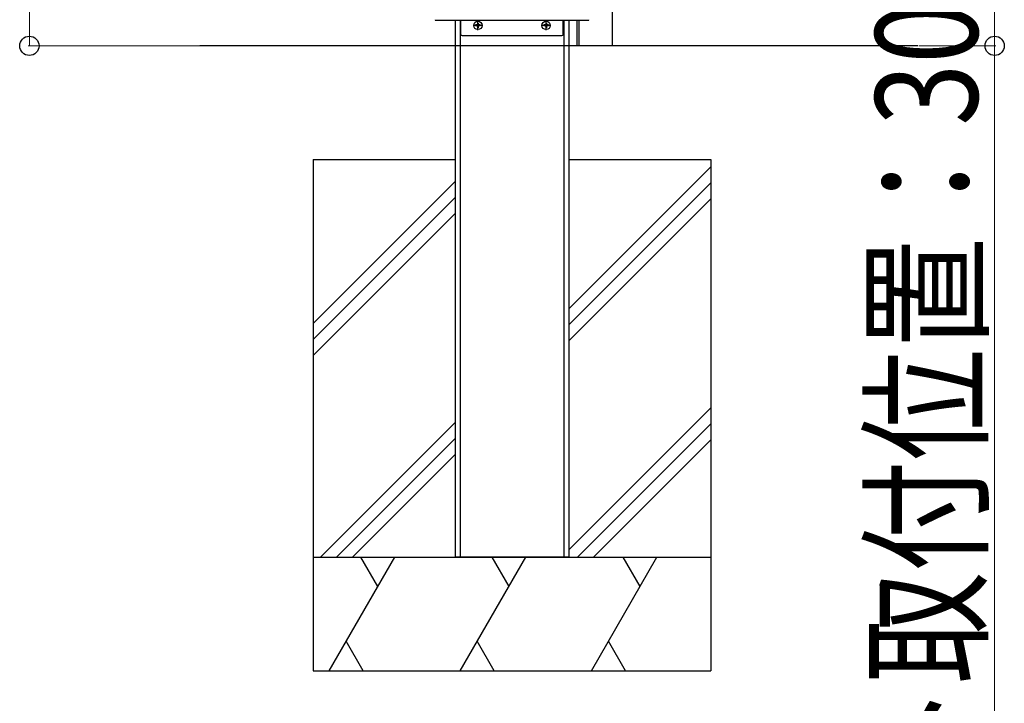
# Model space of a CAD drawing. Units: millimetres. Extents: x 0 to 16820, y 0 to 11880.
# Drawn here: x 11494 to 12361, y 1651 to 2253 of the extents above; entities that cross this region are included whole.
import ezdxf

# ---------------------------------------------------------------- set-up
doc = ezdxf.new("R2010")
doc.units = ezdxf.units.MM
doc.linetypes.add('YCENTER_1', pattern=[13, 10, -1, 1, -1])
doc.layers.add('YKK_A1', color=4, linetype='Continuous', lineweight=30)
doc.layers.add('YKK_D', color=6, linetype='Continuous', lineweight=13)
doc.styles.add('text-b', font='extslim2.shx', dxfattribs={"width": 0.8, "bigfont": 'extfont2.shx'})

msp = doc.modelspace()

# ---------------------------------------------------------------- linework, layer by layer
at = {"layer": 'YKK_A1'}
for p, q in [((12015.44, 2230), (12015.44, 2499.29)), ((11859.74, 2252.5), (11860.48, 2252.5)), ((11860.48, 2252.5), (11860.98, 2252.5)), ((11860.98, 2252.5), (11993.1, 2252.5)), ((11877.04, 2252.5), (11877.04, 2230)), ((11881.54, 2252.5), (11881.54, 2230)), ((11882.04, 2240), (11882.04, 2252.5)), ((11894.99, 2248.35), (11894.99, 2247.65)), ((11896.19, 2248.35), (11894.99, 2248.35)), ((11896.19, 2247.65), (11894.99, 2247.65)), ((11897.39, 2250.05), (11896.69, 2250.05)), ((11896.69, 2250.05), (11896.69, 2248.85)), ((11896.69, 2247.15), (11896.69, 2245.95)), ((11897.39, 2245.95), (11896.69, 2245.95)), ((11897.39, 2250.05), (11897.39, 2248.85)), ((11897.39, 2247.15), (11897.39, 2245.95)), ((11899.09, 2248.35), (11897.89, 2248.35)), ((11899.09, 2247.65), (11897.89, 2247.65)), ((11899.09, 2248.35), (11899.09, 2247.65)), ((11954.99, 2248.35), (11954.99, 2247.65)), ((11956.19, 2248.35), (11954.99, 2248.35)), ((11956.19, 2247.65), (11954.99, 2247.65)), ((11957.39, 2250.05), (11956.69, 2250.05)), ((11956.69, 2250.05), (11956.69, 2248.85)), ((11956.69, 2247.15), (11956.69, 2245.95)), ((11957.39, 2245.95), (11956.69, 2245.95)), ((11957.39, 2250.05), (11957.39, 2248.85)), ((11957.39, 2247.15), (11957.39, 2245.95)), ((11959.09, 2248.35), (11957.89, 2248.35)), ((11959.09, 2247.65), (11957.89, 2247.65)), ((11959.09, 2248.35), (11959.09, 2247.65)), ((11972.04, 2240), (11972.04, 2252.5)), ((11972.54, 2252.5), (11972.54, 2230)), ((11977.04, 2252.5), (11977.04, 2230)), ((11984.04, 2252.5), (11984.04, 2230)), ((11985.84, 2252.5), (11985.84, 2230)), ((11993.1, 2252.5), (11993.6, 2252.5)), ((11993.6, 2252.5), (11994.33, 2252.5)), ((11883.04, 2239), (11971.04, 2239)), ((12284.34, 2230), (11652.04, 2230)), ((11877.04, 2230), (11877.04, 1780)), ((11881.54, 2230), (11881.54, 1780)), ((11972.54, 2230), (11972.54, 1780)), ((11977.04, 2230), (11977.04, 1780)), ((11752.04, 2130), (11752.04, 1680)), ((11752.04, 2130), (11877.04, 2130)), ((11977.04, 2130), (12102.04, 2130)), ((12102.04, 2130), (12102.04, 1680)), ((11752.04, 1780), (12102.04, 1780)), ((11977.04, 1780), (11877.04, 1780)), ((11752.04, 1680), (12102.04, 1680))]:
    msp.add_line(p, q, dxfattribs=at)
at = {"layer": 'YKK_A1', "linetype": 'YCENTER_1'}
for p, q in [((11901.19, 2248), (11892.89, 2248)), ((11897.04, 2243.85), (11897.04, 2252.15)), ((11961.19, 2248), (11952.89, 2248)), ((11957.04, 2243.85), (11957.04, 2252.15))]:
    msp.add_line(p, q, dxfattribs=at)
at = {"layer": 'YKK_A1', "linetype": 'Continuous'}
for p, q in [((11977.04, 1998.61), (12102.04, 2123.61)), ((11752.04, 1985.74), (11877.04, 2110.74)), ((11977.04, 1984.47), (12102.04, 2109.47)), ((11752.04, 1971.6), (11877.04, 2096.6)), ((11977.04, 1970.33), (12102.04, 2095.33)), ((11752.04, 1957.46), (11877.04, 2082.46)), ((11977.04, 1786.48), (12102.04, 1911.48)), ((11758.42, 1780), (11877.04, 1898.61)), ((11984.7, 1780), (12102.04, 1897.34)), ((11772.57, 1780), (11877.04, 1884.47)), ((11998.84, 1780), (12102.04, 1883.2)), ((11786.71, 1780), (11877.04, 1870.33)), ((11766, 1680), (11823.73, 1780)), ((11793.73, 1780), (11808.73, 1754.02)), ((11881.47, 1680), (11939.2, 1780)), ((11909.2, 1780), (11924.2, 1754.02)), ((11996.94, 1680), (12054.67, 1780)), ((12024.67, 1780), (12039.67, 1754.02)), ((11796, 1680), (11781, 1705.98)), ((11911.47, 1680), (11896.47, 1705.98)), ((12026.94, 1680), (12011.94, 1705.98)), ((11851.47, 1680), (11851.47, 1680)), ((11966.94, 1680), (11966.94, 1680)), ((12082.41, 1680), (12082.41, 1680))]:
    msp.add_line(p, q, dxfattribs=at)
at = {"layer": 'YKK_A1'}
for centre in [(11897.04, 2248), (11957.04, 2248)]:
    msp.add_circle(centre, 3.75, dxfattribs=at)
for centre, radius, start, end in [((11859.74, 2253), 0.5, 179.94657, 269.94647), ((11896.19, 2248.85), 0.5, 270, 0), ((11896.19, 2247.15), 0.5, 0, 90), ((11897.89, 2248.85), 0.5, 180, 270), ((11897.89, 2247.15), 0.5, 90, 180), ((11956.19, 2248.85), 0.5, 270, 0), ((11956.19, 2247.15), 0.5, 0, 90), ((11957.89, 2248.85), 0.5, 180, 270), ((11957.89, 2247.15), 0.5, 90, 180), ((11994.33, 2253), 0.5, 270, 0), ((11883.04, 2240), 1, 180, 270), ((11971.04, 2240), 1, 270, 0)]:
    msp.add_arc(centre, radius, start, end, dxfattribs=at)
at = {"layer": 'YKK_D'}
for p, q in [((11502.04, 2697), (11502.04, 2230)), ((12352.04, 2530), (12352.04, 2230)), ((11722.04, 2230), (11501.04, 2230)), ((12285.34, 2230), (12353.04, 2230)), ((12352.04, 2230), (12352.04, 966))]:
    msp.add_line(p, q, dxfattribs=at)
at = {"layer": 'YKK_D', "linetype": 'ByBlock', "lineweight": -2}
for centre in [(11502.04, 2230), (12352.04, 2230)]:
    msp.add_circle(centre, 8.5, dxfattribs=at)

# ---------------------------------------------------------------- texts
at = {"layer": 'YKK_D', "style": 'text-b', "width": 0.8}
msp.add_text('外部コンセント取付位置：300', height=90, rotation=90, dxfattribs=at).set_placement((12337.04, 981))

doc.saveas('drawing.dxf')
